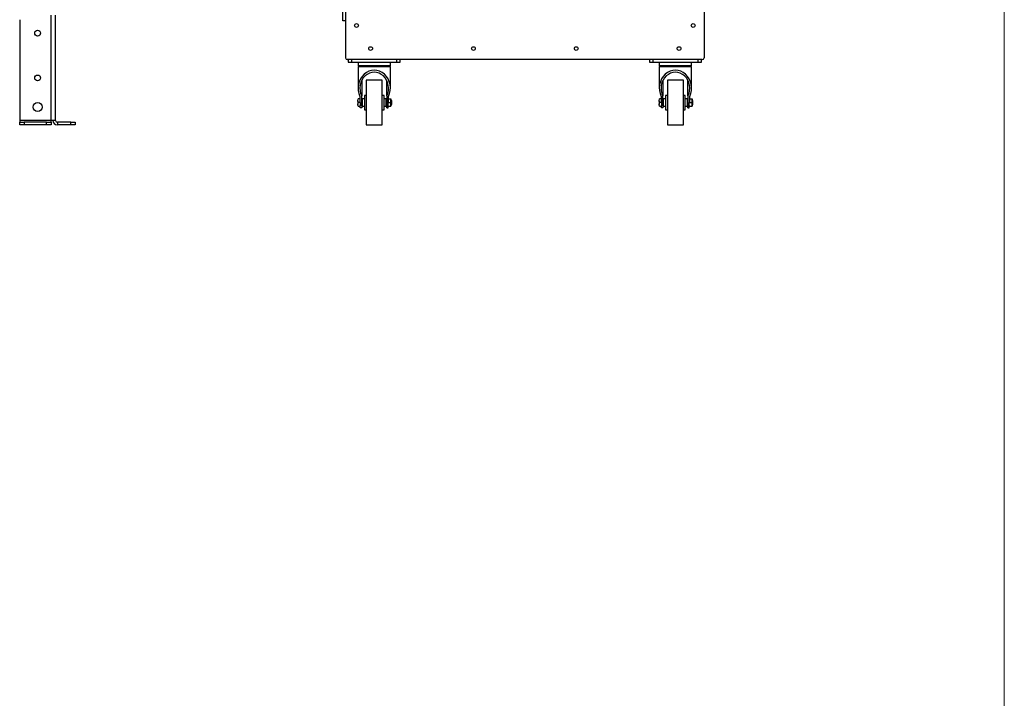
# Model space of a CAD drawing. Units: millimetres. Extents: x 125 to 10375, y 0 to 7425.
# Drawn here: x 9277 to 10375, y 3712 to 4470 of the extents above; entities that cross this region are included whole.
import ezdxf

# ---------------------------------------------------------------- set-up
doc = ezdxf.new("R2010")
doc.units = ezdxf.units.MM
doc.header["$LTSCALE"] = 25

msp = doc.modelspace()

# ---------------------------------------------------------------- linework, layer by layer
at = {"color": 7, "linetype": 'Continuous', "lineweight": 18}
msp.add_line((10375, 125), (10375, 7300), dxfattribs=at)
at = {"color": 7, "linetype": 'Continuous', "lineweight": 25}
for p, q in [((9640.108, 4748.413), (9640.108, 4427.413)), ((10040.108, 4748.413), (10040.108, 4427.413)), ((9316.608, 4357.413), (9316.608, 4474.913)), ((9637.108, 4468.613), (9637.108, 4478.613)), ((9276.608, 4469.913), (9276.608, 4357.413)), ((9640.108, 4468.613), (9637.108, 4468.613)), ((10038.108, 4425.413), (9642.108, 4425.413)), ((9643.108, 4425.413), (9643.108, 4422.413)), ((9643.108, 4422.413), (9647.108, 4422.413)), ((9647.108, 4422.413), (9647.108, 4425.413)), ((9647.108, 4422.413), (9697.108, 4422.413)), ((9654.108, 4422.413), (9654.108, 4418.413)), ((9690.108, 4418.413), (9654.108, 4418.413)), ((9654.108, 4417.413), (9654.108, 4393.422)), ((9690.108, 4418.413), (9690.108, 4422.413)), ((9690.108, 4393.422), (9690.108, 4417.413)), ((9697.108, 4425.413), (9697.108, 4422.413)), ((9697.108, 4422.413), (9701.108, 4422.413)), ((9701.108, 4422.413), (9701.108, 4425.413)), ((9979.108, 4425.413), (9979.108, 4422.413)), ((9979.108, 4422.413), (9983.108, 4422.413)), ((9983.108, 4422.413), (9983.108, 4425.413)), ((9983.108, 4422.413), (10033.108, 4422.413)), ((9990.108, 4422.413), (9990.108, 4418.413)), ((10026.108, 4418.413), (9990.108, 4418.413)), ((9990.108, 4417.413), (9990.108, 4393.422)), ((10026.108, 4418.413), (10026.108, 4422.413)), ((10026.108, 4393.422), (10026.108, 4417.413)), ((10033.108, 4425.413), (10033.108, 4422.413)), ((10033.108, 4422.413), (10037.108, 4422.413)), ((10037.108, 4422.413), (10037.108, 4425.413)), ((9658.108, 4402.025), (9658.108, 4384.819)), ((9681.108, 4402.413), (9663.108, 4402.413)), ((9663.108, 4402.413), (9663.108, 4352.413)), ((9681.108, 4352.413), (9681.108, 4402.413)), ((9686.108, 4384.819), (9686.108, 4402.025)), ((9994.108, 4402.025), (9994.108, 4384.819)), ((10017.108, 4402.413), (9999.108, 4402.413)), ((9999.108, 4402.413), (9999.108, 4352.413)), ((10017.108, 4352.413), (10017.108, 4402.413)), ((10022.108, 4384.819), (10022.108, 4402.025)), ((9656.108, 4384.264), (9656.108, 4377.436)), ((9658.108, 4374.06), (9658.108, 4384.819)), ((9663.108, 4385.413), (9661.108, 4385.413)), ((9661.108, 4385.413), (9661.108, 4369.413)), ((9683.108, 4385.413), (9681.108, 4385.413)), ((9683.108, 4369.413), (9683.108, 4385.413)), ((9686.108, 4384.819), (9686.108, 4374.06)), ((9688.108, 4377.436), (9688.108, 4384.264)), ((9992.108, 4384.264), (9992.108, 4377.436)), ((9994.108, 4374.06), (9994.108, 4384.819)), ((9999.108, 4385.413), (9997.108, 4385.413)), ((9997.108, 4385.413), (9997.108, 4369.413)), ((10019.108, 4385.413), (10017.108, 4385.413)), ((10019.108, 4369.413), (10019.108, 4385.413)), ((10022.108, 4384.819), (10022.108, 4374.06)), ((10024.108, 4377.436), (10024.108, 4384.264)), ((9654.008, 4379.413), (9654.173, 4381.413)), ((9654.173, 4377.413), (9654.008, 4379.413)), ((9654.008, 4379.413), (9654.008, 4375.413)), ((9654.008, 4375.413), (9654.173, 4377.413)), ((9654.173, 4373.413), (9654.008, 4375.413)), ((9656.108, 4381.413), (9654.173, 4381.413)), ((9656.608, 4377.413), (9654.173, 4377.413)), ((9654.173, 4373.413), (9656.608, 4373.413)), ((9656.108, 4377.436), (9656.608, 4377.436)), ((9656.608, 4377.436), (9656.608, 4374.06)), ((9658.108, 4374.06), (9656.608, 4374.06)), ((9656.608, 4371.413), (9656.608, 4374.06)), ((9658.108, 4374.06), (9658.108, 4371.413)), ((9661.108, 4381.413), (9658.608, 4381.413)), ((9658.608, 4381.413), (9658.608, 4373.413)), ((9658.608, 4373.413), (9661.108, 4373.413)), ((9685.608, 4381.413), (9683.108, 4381.413)), ((9683.108, 4373.413), (9685.608, 4373.413)), ((9685.608, 4373.413), (9685.608, 4381.413)), ((9687.608, 4374.06), (9686.108, 4374.06)), ((9686.108, 4371.413), (9686.108, 4374.06)), ((9687.608, 4377.436), (9688.108, 4377.436)), ((9687.608, 4374.06), (9687.608, 4377.436)), ((9687.773, 4373.413), (9687.608, 4375.413)), ((9687.608, 4371.413), (9687.608, 4374.06)), ((9687.773, 4377.413), (9690.642, 4377.413)), ((9687.773, 4373.413), (9690.642, 4373.413)), ((9688.108, 4381.413), (9690.642, 4381.413)), ((9690.642, 4381.413), (9690.808, 4379.413)), ((9690.808, 4379.413), (9690.642, 4377.413)), ((9690.642, 4377.413), (9690.808, 4375.413)), ((9690.808, 4375.413), (9690.642, 4373.413)), ((9690.808, 4379.413), (9690.808, 4381.413)), ((9691.117, 4379.913), (9690.808, 4379.913)), ((9690.808, 4375.413), (9690.808, 4379.413)), ((9690.808, 4373.413), (9690.808, 4375.413)), ((9690.808, 4374.913), (9691.117, 4374.913)), ((9691.608, 4379.423), (9691.117, 4379.913)), ((9691.117, 4377.413), (9691.117, 4379.913)), ((9691.117, 4374.913), (9691.117, 4377.413)), ((9691.117, 4374.913), (9691.608, 4375.404)), ((9691.608, 4375.404), (9691.608, 4379.423)), ((9990.008, 4379.413), (9990.173, 4381.413)), ((9990.173, 4377.413), (9990.008, 4379.413)), ((9990.008, 4379.413), (9990.008, 4375.413)), ((9990.008, 4375.413), (9990.173, 4377.413)), ((9990.173, 4373.413), (9990.008, 4375.413)), ((9992.108, 4381.413), (9990.173, 4381.413)), ((9992.608, 4377.413), (9990.173, 4377.413)), ((9990.173, 4373.413), (9992.608, 4373.413)), ((9992.108, 4377.436), (9992.608, 4377.436)), ((9992.608, 4377.436), (9992.608, 4374.06)), ((9994.108, 4374.06), (9992.608, 4374.06)), ((9992.608, 4371.413), (9992.608, 4374.06)), ((9994.108, 4374.06), (9994.108, 4371.413)), ((9997.108, 4381.413), (9994.608, 4381.413)), ((9994.608, 4381.413), (9994.608, 4373.413)), ((9994.608, 4373.413), (9997.108, 4373.413)), ((10021.608, 4381.413), (10019.108, 4381.413)), ((10019.108, 4373.413), (10021.608, 4373.413)), ((10021.608, 4373.413), (10021.608, 4381.413)), ((10023.608, 4374.06), (10022.108, 4374.06)), ((10022.108, 4371.413), (10022.108, 4374.06)), ((10023.608, 4377.436), (10024.108, 4377.436)), ((10023.608, 4374.06), (10023.608, 4377.436)), ((10023.773, 4373.413), (10023.608, 4375.413)), ((10023.608, 4371.413), (10023.608, 4374.06)), ((10023.773, 4377.413), (10026.642, 4377.413)), ((10023.773, 4373.413), (10026.642, 4373.413)), ((10024.108, 4381.413), (10026.642, 4381.413)), ((10026.642, 4381.413), (10026.808, 4379.413)), ((10026.808, 4379.413), (10026.642, 4377.413)), ((10026.642, 4377.413), (10026.808, 4375.413)), ((10026.808, 4375.413), (10026.642, 4373.413)), ((10026.808, 4379.413), (10026.808, 4381.413)), ((10027.117, 4379.913), (10026.808, 4379.913)), ((10026.808, 4375.413), (10026.808, 4379.413)), ((10026.808, 4373.413), (10026.808, 4375.413)), ((10026.808, 4374.913), (10027.117, 4374.913)), ((10027.608, 4379.423), (10027.117, 4379.913)), ((10027.117, 4377.413), (10027.117, 4379.913)), ((10027.117, 4374.913), (10027.117, 4377.413)), ((10027.117, 4374.913), (10027.608, 4375.404)), ((10027.608, 4375.404), (10027.608, 4379.423)), ((9658.108, 4371.413), (9656.608, 4371.413)), ((9661.108, 4369.413), (9663.108, 4369.413)), ((9681.108, 4369.413), (9683.108, 4369.413)), ((9686.108, 4371.413), (9687.608, 4371.413)), ((9994.108, 4371.413), (9992.608, 4371.413)), ((9997.108, 4369.413), (9999.108, 4369.413)), ((10017.108, 4369.413), (10019.108, 4369.413)), ((10022.108, 4371.413), (10023.608, 4371.413)), ((9276.608, 4357.413), (9276.608, 4355.413)), ((9311.608, 4357.413), (9276.608, 4357.413)), ((9276.608, 4352.413), (9276.608, 4355.413)), ((9276.608, 4355.413), (9281.608, 4355.413)), ((9281.608, 4352.413), (9276.608, 4352.413)), ((9281.608, 4355.413), (9281.608, 4352.413)), ((9306.608, 4355.413), (9281.608, 4355.413)), ((9306.608, 4352.413), (9281.608, 4352.413)), ((9306.608, 4352.413), (9306.608, 4355.413)), ((9306.608, 4355.413), (9311.608, 4355.413)), ((9311.608, 4352.413), (9306.608, 4352.413)), ((9311.608, 4355.413), (9311.608, 4357.413)), ((9316.608, 4357.413), (9311.608, 4357.413)), ((9311.608, 4355.413), (9311.608, 4352.413)), ((9318.608, 4355.413), (9318.608, 4352.413)), ((9333.608, 4355.413), (9318.608, 4355.413)), ((9333.608, 4352.413), (9318.608, 4352.413)), ((9333.608, 4352.413), (9333.608, 4355.413)), ((9333.608, 4355.413), (9338.608, 4355.413)), ((9338.608, 4352.413), (9333.608, 4352.413)), ((9338.608, 4355.413), (9338.608, 4352.413)), ((9663.108, 4352.413), (9681.108, 4352.413)), ((9999.108, 4352.413), (10017.108, 4352.413))]:
    msp.add_line(p, q, dxfattribs=at)
at = {"color": 8, "linetype": 'Continuous', "lineweight": 25}
for p, q in [((9311.608, 4357.413), (9311.608, 4474.913)), ((9690.108, 4417.413), (9654.108, 4417.413)), ((10026.108, 4417.413), (9990.108, 4417.413))]:
    msp.add_line(p, q, dxfattribs=at)
at = {"color": 7, "linetype": 'Continuous', "lineweight": 25}
for centre, radius in [((9652.358, 4463.413), 2.1), ((10027.905, 4463.413), 2.1), ((9296.608, 4454.913), 3.25), ((9668.065, 4437.663), 2.1), ((9782.76, 4437.663), 2.1), ((9897.455, 4437.663), 2.1), ((10012.151, 4437.663), 2.1), ((9296.608, 4404.913), 3.25), ((9296.608, 4372.413), 5)]:
    msp.add_circle(centre, radius, dxfattribs=at)
for centre, radius, start, end in [((9642.108, 4427.413), 2, 180, 270), ((10038.108, 4427.413), 2, 270, 0), ((9655.108, 4417.413), 1, 90, 180), ((9689.108, 4417.413), 1, 0, 90), ((9991.108, 4417.413), 1, 90, 180), ((10025.108, 4417.413), 1, 0, 90), ((9318.608, 4357.413), 5, 180, 270), ((9318.608, 4357.413), 2, 180, 270)]:
    msp.add_arc(centre, radius, start, end, dxfattribs=at)
for centre, major_axis, start_param, end_param in [((9672.108, 4393.422), (0, 19.991), 4.23650673, 8.32986388), ((9672.108, 4393.422), (0, 17.77), 4.20702847, 8.35934214), ((10008.108, 4393.422), (0, 19.991), 4.23650673, 8.32986388), ((10008.108, 4393.422), (0, 17.77), 4.20702847, 8.35934214)]:
    msp.add_ellipse(centre, major_axis=major_axis, ratio=0.90040404, start_param=start_param, end_param=end_param, dxfattribs=at)

doc.saveas('drawing.dxf')
